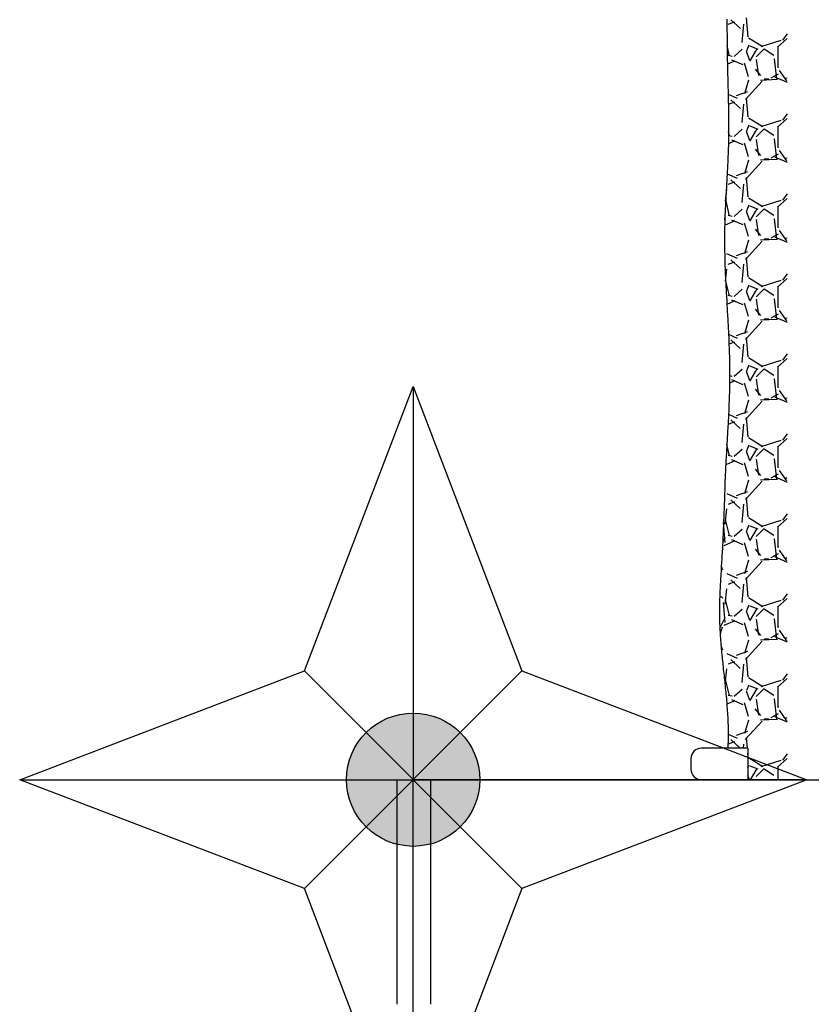
# Model space of a CAD drawing. Units: millimetres. Extents: x -10752 to 9197, y -5373 to 7914.
# Drawn here: x -4773 to -4019, y 1087 to 2025 of the extents above; entities that cross this region are included whole.
import ezdxf

# ---------------------------------------------------------------- set-up
doc = ezdxf.new("R2010")
doc.units = ezdxf.units.MM
doc.layers.add('DEFAULT', color=7, linetype='Continuous')

msp = doc.modelspace()

# ---------------------------------------------------------------- hatches: boundary and pattern name
at = {"layer": 'DEFAULT', "linetype": 'Continuous'}
h = msp.add_hatch(color=256, dxfattribs=at)
edge = h.paths.add_edge_path()
edge.add_arc((-4398.59, 1300.62), 63.5, 0, 360)
h = msp.add_hatch(color=256, dxfattribs=at)
edge = h.paths.add_edge_path()
edge.add_arc((-4398.59, 1300.62), 63.5, -90, 270)

# ---------------------------------------------------------------- linework, layer by layer
for p, q in [((-4079.57, 2008.32), (-4081.09, 2026.61)), ((-4099.72, 2025.24), (-4099.72, 2023.24)), ((-4099.72, 2023.24), (-4099.72, 2021.34)), ((-4099.72, 2021.34), (-4099.72, 2019.34)), ((-4099.72, 2019.34), (-4099.72, 2017.34)), ((-4099.72, 2017.34), (-4099.72, 2015.34)), ((-4092.67, 2022.42), (-4098.77, 2020.13)), ((-4086.98, 2016.16), (-4096.12, 2024.54)), ((-4085.13, 2002.88), (-4083.61, 2020.41)), ((-4099.72, 2015.34), (-4099.72, 2013.34)), ((-4099.72, 2013.34), (-4099.62, 2011.44)), ((-4099.62, 2011.44), (-4099.62, 2009.44)), ((-4099.62, 2009.44), (-4099.62, 2007.44)), ((-4042.34, 2011.13), (-4046.91, 2005.22)), ((-4099.62, 2007.44), (-4099.62, 2005.44)), ((-4099.62, 2005.44), (-4099.62, 2003.44)), ((-4099.62, 2003.44), (-4099.62, 2001.44)), ((-4099.62, 2001.44), (-4099.62, 1999.54)), ((-4099.62, 1999.54), (-4099.52, 1997.54)), ((-4097.19, 1990.32), (-4099.59, 1999.91)), ((-4080.81, 1995.4), (-4078.52, 2000.74)), ((-4065.62, 1998.83), (-4079.33, 2007.21)), ((-4077.92, 1999.73), (-4070.3, 1996.68)), ((-4048.4, 2004.85), (-4067.45, 1998.75)), ((-4042.34, 2006.71), (-4051.46, 1998.49)), ((-4051.4, 1998.52), (-4051.4, 1978.71)), ((-4099.52, 1997.54), (-4099.52, 1995.54)), ((-4099.52, 1995.54), (-4099.52, 1993.54)), ((-4099.52, 1993.54), (-4099.52, 1991.54)), ((-4099.52, 1991.54), (-4099.42, 1989.64)), ((-4099.42, 1989.64), (-4099.42, 1987.64)), ((-4094.78, 1989.66), (-4098.59, 1990.43)), ((-4092.97, 1989.72), (-4085.35, 1996.57)), ((-4078.09, 1985.55), (-4081.13, 1994.7)), ((-4071.22, 1997.01), (-4078.08, 1985.58)), ((-4071.96, 1989.39), (-4064.34, 1997.01)), ((-4064.2, 1996.9), (-4055.06, 1990.81)), ((-4099.42, 1987.64), (-4099.42, 1985.64)), ((-4099.42, 1985.64), (-4099.32, 1983.64)), ((-4099.32, 1983.64), (-4099.32, 1981.64)), ((-4099.32, 1981.64), (-4099.22, 1979.74)), ((-4092.2, 1985.33), (-4099.31, 1982.28)), ((-4099.22, 1979.74), (-4099.22, 1977.74)), ((-4095.34, 1986.53), (-4084.68, 1981.96)), ((-4083.38, 1983.66), (-4079.57, 1970.7)), ((-4069.31, 1971.65), (-4071.6, 1986.89)), ((-4054.74, 1987.38), (-4052.45, 1968.33)), ((-4099.22, 1977.74), (-4099.12, 1975.74)), ((-4099.12, 1975.74), (-4099.12, 1973.74)), ((-4099.12, 1973.74), (-4099.12, 1971.74)), ((-4099.12, 1971.74), (-4099.02, 1969.74)), ((-4067.34, 1971.46), (-4072.67, 1977.55)), ((-4051.07, 1972.82), (-4057.93, 1969.01)), ((-4054.42, 1970.3), (-4042.34, 1965.21)), ((-4049.97, 1976.38), (-4043.11, 1966.47)), ((-4099.02, 1969.74), (-4099.02, 1967.84)), ((-4099.02, 1967.84), (-4098.92, 1965.84)), ((-4098.92, 1965.84), (-4098.92, 1963.84)), ((-4098.92, 1963.84), (-4098.82, 1961.84)), ((-4098.82, 1961.84), (-4098.82, 1959.84)), ((-4079.1, 1967.01), (-4082.91, 1954.06)), ((-4082.12, 1948.65), (-4066.11, 1966.17)), ((-4067.66, 1967.23), (-4051.65, 1967.99)), ((-4059.78, 1968.04), (-4064.35, 1968.04)), ((-4044.69, 1968.71), (-4042.34, 1969.38)), ((-4098.82, 1959.84), (-4098.72, 1957.94)), ((-4098.72, 1957.94), (-4098.72, 1955.94)), ((-4098.72, 1955.94), (-4098.62, 1953.94)), ((-4098.64, 1953.77), (-4090.16, 1949.86)), ((-4098.62, 1953.94), (-4098.62, 1951.94)), ((-4098.62, 1951.94), (-4098.52, 1949.94)), ((-4080.29, 1956), (-4090.96, 1952.19)), ((-4098.52, 1949.94), (-4098.52, 1948.04)), ((-4098.52, 1948.04), (-4098.52, 1946.04)), ((-4098.52, 1946.04), (-4098.42, 1944.04)), ((-4092.67, 1946.22), (-4098.44, 1944.05)), ((-4098.42, 1944.04), (-4098.42, 1942.04)), ((-4098.42, 1942.04), (-4098.42, 1940.04)), ((-4086.99, 1939.96), (-4096.13, 1948.35)), ((-4085.13, 1926.68), (-4083.61, 1944.2)), ((-4079.57, 1932.12), (-4081.09, 1950.41)), ((-4098.42, 1940.04), (-4098.32, 1938.04)), ((-4098.32, 1938.04), (-4098.32, 1936.14)), ((-4098.32, 1936.14), (-4098.32, 1934.14)), ((-4098.32, 1934.14), (-4098.32, 1932.14)), ((-4042.34, 1934.93), (-4046.91, 1929.01)), ((-4098.32, 1932.14), (-4098.22, 1930.14)), ((-4098.22, 1930.14), (-4098.22, 1928.14)), ((-4098.22, 1928.14), (-4098.22, 1926.24)), ((-4098.22, 1926.24), (-4098.22, 1924.24)), ((-4098.22, 1924.24), (-4098.22, 1922.24)), ((-4080.81, 1919.2), (-4078.52, 1924.53)), ((-4065.61, 1922.63), (-4079.33, 1931.01)), ((-4077.92, 1923.53), (-4070.3, 1920.48)), ((-4048.41, 1928.65), (-4067.46, 1922.55)), ((-4042.34, 1930.51), (-4051.46, 1922.29)), ((-4098.22, 1916.34), (-4098.32, 1914.34)), ((-4098.32, 1914.34), (-4098.32, 1912.34)), ((-4094.79, 1913.47), (-4098.27, 1914.16)), ((-4097.19, 1914.12), (-4098.24, 1918.33)), ((-4098.22, 1922.24), (-4098.22, 1920.24)), ((-4098.22, 1920.24), (-4098.22, 1918.24)), ((-4098.22, 1918.24), (-4098.22, 1916.34)), ((-4092.96, 1913.52), (-4085.34, 1920.38)), ((-4078.09, 1909.35), (-4081.13, 1918.5)), ((-4071.22, 1920.81), (-4078.08, 1909.38)), ((-4071.96, 1913.19), (-4064.34, 1920.81)), ((-4064.2, 1920.7), (-4055.06, 1914.61)), ((-4051.4, 1922.32), (-4051.4, 1902.51)), ((-4098.42, 1904.44), (-4098.52, 1902.44)), ((-4098.32, 1908.34), (-4098.42, 1906.44)), ((-4098.42, 1906.44), (-4098.42, 1904.44)), ((-4092.19, 1909.13), (-4098.4, 1906.47)), ((-4098.32, 1912.34), (-4098.32, 1910.34)), ((-4098.32, 1910.34), (-4098.32, 1908.34)), ((-4095.35, 1910.33), (-4084.68, 1905.76)), ((-4083.38, 1907.46), (-4079.57, 1894.51)), ((-4069.31, 1895.45), (-4071.6, 1910.69)), ((-4054.74, 1911.18), (-4052.45, 1892.13)), ((-4098.72, 1896.54), (-4098.82, 1894.54)), ((-4098.62, 1898.44), (-4098.72, 1896.54)), ((-4098.52, 1900.44), (-4098.62, 1898.44)), ((-4098.52, 1902.44), (-4098.52, 1900.44)), ((-4067.34, 1895.27), (-4072.68, 1901.36)), ((-4051.06, 1896.62), (-4057.92, 1892.81)), ((-4049.97, 1900.17), (-4043.11, 1890.27)), ((-4099.12, 1886.64), (-4099.22, 1884.64)), ((-4099.02, 1888.54), (-4099.12, 1886.64)), ((-4098.92, 1890.54), (-4099.02, 1888.54)), ((-4098.82, 1892.54), (-4098.92, 1890.54)), ((-4098.82, 1894.54), (-4098.82, 1892.54)), ((-4079.09, 1890.82), (-4082.9, 1877.86)), ((-4082.13, 1872.43), (-4066.13, 1889.96)), ((-4067.67, 1891.03), (-4051.67, 1891.79)), ((-4059.78, 1891.84), (-4064.35, 1891.84)), ((-4054.44, 1894.1), (-4042.34, 1889.01)), ((-4044.69, 1892.51), (-4042.34, 1893.18)), ((-4099.62, 1876.74), (-4099.72, 1874.74)), ((-4099.52, 1878.74), (-4099.62, 1876.74)), ((-4099.56, 1878), (-4090.15, 1873.65)), ((-4099.42, 1880.64), (-4099.52, 1878.74)), ((-4099.32, 1882.64), (-4099.42, 1880.64)), ((-4099.22, 1884.64), (-4099.32, 1882.64)), ((-4080.28, 1879.81), (-4090.95, 1876)), ((-4100.22, 1866.84), (-4100.32, 1864.84)), ((-4100.12, 1868.84), (-4100.22, 1866.84)), ((-4099.92, 1870.74), (-4100.12, 1868.84)), ((-4099.82, 1872.74), (-4099.92, 1870.74)), ((-4099.72, 1874.74), (-4099.82, 1872.74)), ((-4092.66, 1870.02), (-4098.76, 1867.73)), ((-4087, 1863.77), (-4096.14, 1872.15)), ((-4085.13, 1850.47), (-4083.61, 1868)), ((-4079.57, 1855.92), (-4081.09, 1874.21)), ((-4101.01, 1851.67), (-4099.79, 1863.32)), ((-4100.62, 1858.94), (-4100.72, 1856.94)), ((-4100.52, 1860.84), (-4100.62, 1858.94)), ((-4100.42, 1862.84), (-4100.52, 1860.84)), ((-4100.32, 1864.84), (-4100.42, 1862.84)), ((-4042.34, 1858.73), (-4046.91, 1852.81)), ((-4101.12, 1849.04), (-4101.22, 1847.04)), ((-4101.02, 1851.04), (-4101.12, 1849.04)), ((-4100.92, 1852.94), (-4101.02, 1851.04)), ((-4097.19, 1837.92), (-4100.95, 1852.96)), ((-4100.82, 1854.94), (-4100.92, 1852.94)), ((-4100.72, 1856.94), (-4100.82, 1854.94)), ((-4080.81, 1842.99), (-4078.52, 1848.33)), ((-4065.61, 1846.43), (-4079.33, 1854.81)), ((-4048.42, 1852.44), (-4067.47, 1846.35)), ((-4042.34, 1854.31), (-4051.46, 1846.09)), ((-4101.62, 1839.14), (-4101.72, 1837.14)), ((-4101.52, 1841.14), (-4101.62, 1839.14)), ((-4101.42, 1843.04), (-4101.52, 1841.14)), ((-4101.32, 1845.04), (-4101.42, 1843.04)), ((-4101.22, 1847.04), (-4101.32, 1845.04)), ((-4092.96, 1837.32), (-4085.34, 1844.18)), ((-4078.09, 1833.15), (-4081.13, 1842.3)), ((-4071.22, 1844.61), (-4078.08, 1833.18)), ((-4077.92, 1847.33), (-4070.3, 1844.28)), ((-4071.96, 1836.99), (-4064.34, 1844.61)), ((-4064.2, 1844.5), (-4055.06, 1838.41)), ((-4051.4, 1846.12), (-4051.4, 1826.31)), ((-4092.18, 1832.93), (-4101.94, 1828.75)), ((-4101.82, 1833.14), (-4101.92, 1831.24)), ((-4101.92, 1831.24), (-4101.92, 1829.24)), ((-4101.72, 1835.14), (-4101.82, 1833.14)), ((-4101.45, 1831.49), (-4101.75, 1835.15)), ((-4101.45, 1831.49), (-4101.75, 1835.15)), ((-4101.74, 1835.31), (-4101.29, 1836.16)), ((-4101.72, 1837.14), (-4101.72, 1835.14)), ((-4094.79, 1837.27), (-4098.6, 1838.03)), ((-4095.36, 1834.13), (-4084.69, 1829.56)), ((-4083.38, 1831.26), (-4079.57, 1818.31)), ((-4069.31, 1819.25), (-4071.6, 1834.49)), ((-4054.74, 1834.97), (-4052.45, 1815.92)), ((-4102.02, 1823.24), (-4102.12, 1821.34)), ((-4102.12, 1821.34), (-4102.12, 1819.34)), ((-4101.92, 1829.24), (-4102.02, 1827.24)), ((-4102.02, 1827.24), (-4102.02, 1825.24)), ((-4102.02, 1825.24), (-4102.02, 1823.24)), ((-4067.35, 1819.07), (-4072.68, 1825.17)), ((-4051.05, 1820.43), (-4057.9, 1816.62)), ((-4049.96, 1823.97), (-4043.1, 1814.06)), ((-4102.12, 1819.34), (-4102.12, 1817.34)), ((-4102.12, 1817.34), (-4102.12, 1815.34)), ((-4102.12, 1815.34), (-4102.12, 1813.44)), ((-4102.12, 1813.44), (-4102.12, 1811.44)), ((-4102.12, 1811.44), (-4102.12, 1809.44)), ((-4079.09, 1814.62), (-4082.9, 1801.67)), ((-4082.15, 1796.21), (-4066.15, 1813.74)), ((-4067.68, 1814.82), (-4051.68, 1815.59)), ((-4059.78, 1815.64), (-4064.35, 1815.64)), ((-4054.46, 1817.91), (-4042.34, 1812.81)), ((-4044.69, 1816.31), (-4042.34, 1816.98)), ((-4102.12, 1809.44), (-4102.02, 1807.44)), ((-4102.02, 1807.44), (-4102.02, 1805.44)), ((-4102.02, 1805.44), (-4102.02, 1803.54)), ((-4102.02, 1803.54), (-4101.92, 1801.54)), ((-4101.92, 1801.54), (-4101.92, 1799.54)), ((-4100.04, 1802.02), (-4090.14, 1797.45)), ((-4080.27, 1803.61), (-4090.93, 1799.8)), ((-4101.92, 1799.54), (-4101.82, 1797.54)), ((-4101.82, 1797.54), (-4101.82, 1795.54)), ((-4101.82, 1795.54), (-4101.72, 1793.64)), ((-4101.72, 1793.64), (-4101.72, 1791.64)), ((-4092.66, 1793.82), (-4098.76, 1791.54)), ((-4087, 1787.58), (-4096.15, 1795.96)), ((-4085.13, 1774.27), (-4083.61, 1791.79)), ((-4079.57, 1779.72), (-4081.09, 1798.01)), ((-4101.72, 1791.64), (-4101.62, 1789.64)), ((-4101.62, 1789.64), (-4101.52, 1787.64)), ((-4101.52, 1787.64), (-4101.42, 1785.64)), ((-4101.42, 1785.64), (-4101.42, 1783.74)), ((-4101.42, 1783.74), (-4101.32, 1781.74)), ((-4101.01, 1775.54), (-4099.79, 1787.12)), ((-4042.34, 1782.53), (-4046.91, 1776.6)), ((-4101.32, 1781.74), (-4101.22, 1779.74)), ((-4101.22, 1779.74), (-4101.12, 1777.74)), ((-4101.12, 1777.74), (-4101.02, 1775.74)), ((-4101.02, 1775.74), (-4100.92, 1773.84)), ((-4097.19, 1761.72), (-4101, 1776.96)), ((-4100.92, 1773.84), (-4100.82, 1771.84)), ((-4065.61, 1770.22), (-4079.33, 1778.61)), ((-4048.43, 1776.24), (-4067.48, 1770.15)), ((-4042.34, 1778.11), (-4051.46, 1769.89)), ((-4100.82, 1771.84), (-4100.72, 1769.84)), ((-4100.72, 1769.84), (-4100.62, 1767.84)), ((-4100.62, 1767.84), (-4100.52, 1765.84)), ((-4100.52, 1765.84), (-4100.42, 1763.94)), ((-4100.42, 1763.94), (-4100.32, 1761.94)), ((-4092.95, 1761.13), (-4085.33, 1767.99)), ((-4078.09, 1756.95), (-4081.13, 1766.1)), ((-4080.81, 1766.79), (-4078.53, 1772.12)), ((-4071.22, 1768.41), (-4078.08, 1756.98)), ((-4077.91, 1771.13), (-4070.29, 1768.08)), ((-4071.96, 1760.79), (-4064.34, 1768.41)), ((-4064.2, 1768.3), (-4055.06, 1762.21)), ((-4051.4, 1769.92), (-4051.4, 1750.11)), ((-4100.32, 1761.94), (-4100.22, 1759.94)), ((-4100.22, 1759.94), (-4100.02, 1757.94)), ((-4100.02, 1757.94), (-4099.92, 1755.94)), ((-4099.92, 1755.94), (-4099.82, 1754.04)), ((-4092.18, 1756.74), (-4099.81, 1753.46)), ((-4094.8, 1761.07), (-4098.61, 1761.83)), ((-4095.36, 1757.94), (-4084.7, 1753.37)), ((-4083.38, 1755.07), (-4079.57, 1742.11)), ((-4069.31, 1743.05), (-4071.6, 1758.29)), ((-4054.74, 1758.77), (-4052.45, 1739.72)), ((-4099.82, 1754.04), (-4099.72, 1752.04)), ((-4099.72, 1752.04), (-4099.62, 1750.04)), ((-4099.62, 1750.04), (-4099.52, 1748.04)), ((-4099.52, 1748.04), (-4099.42, 1746.04)), ((-4099.42, 1746.04), (-4099.32, 1744.14)), ((-4067.36, 1742.88), (-4072.69, 1748.98)), ((-4049.96, 1747.76), (-4043.1, 1737.86)), ((-4099.32, 1744.14), (-4099.12, 1742.14)), ((-4099.12, 1742.14), (-4099.02, 1740.14)), ((-4099.02, 1740.14), (-4098.92, 1738.14)), ((-4098.92, 1738.14), (-4098.82, 1736.14)), ((-4098.82, 1736.14), (-4098.72, 1734.24)), ((-4079.09, 1738.43), (-4082.9, 1725.47)), ((-4082.17, 1719.99), (-4066.16, 1737.52)), ((-4067.69, 1738.62), (-4051.69, 1739.39)), ((-4059.78, 1739.44), (-4064.35, 1739.44)), ((-4051.03, 1744.24), (-4057.89, 1740.43)), ((-4054.48, 1741.72), (-4042.34, 1736.61)), ((-4044.69, 1740.11), (-4042.34, 1740.78)), ((-4098.72, 1734.24), (-4098.62, 1732.24)), ((-4098.62, 1732.24), (-4098.52, 1730.24)), ((-4098.52, 1730.24), (-4098.42, 1728.24)), ((-4098.42, 1728.24), (-4098.32, 1726.24)), ((-4098.32, 1726.24), (-4098.22, 1724.34)), ((-4080.25, 1727.42), (-4090.92, 1723.61)), ((-4098.25, 1724.99), (-4090.13, 1721.24)), ((-4098.22, 1724.34), (-4098.12, 1722.34)), ((-4098.12, 1722.34), (-4098.02, 1720.34)), ((-4098.02, 1720.34), (-4097.92, 1718.34)), ((-4097.92, 1718.34), (-4097.82, 1716.34)), ((-4092.66, 1717.62), (-4097.83, 1715.68)), ((-4087.01, 1711.38), (-4096.15, 1719.77)), ((-4079.57, 1703.52), (-4081.09, 1721.81)), ((-4097.82, 1716.34), (-4097.82, 1714.44)), ((-4097.82, 1714.44), (-4097.72, 1712.44)), ((-4097.72, 1712.44), (-4097.62, 1710.44)), ((-4097.62, 1710.44), (-4097.52, 1708.44)), ((-4097.52, 1708.44), (-4097.52, 1706.44)), ((-4085.13, 1698.06), (-4083.61, 1715.59)), ((-4097.52, 1706.44), (-4097.42, 1704.54)), ((-4097.42, 1704.54), (-4097.42, 1702.54)), ((-4097.42, 1702.54), (-4097.32, 1700.54)), ((-4097.32, 1700.54), (-4097.32, 1698.54)), ((-4097.32, 1698.54), (-4097.22, 1696.54)), ((-4065.61, 1694.02), (-4079.33, 1702.4)), ((-4048.43, 1700.04), (-4067.48, 1693.94)), ((-4042.34, 1701.91), (-4051.46, 1693.69)), ((-4042.34, 1706.33), (-4046.92, 1700.4)), ((-4097.22, 1696.54), (-4097.22, 1694.64)), ((-4097.22, 1694.64), (-4097.22, 1692.64)), ((-4097.22, 1692.64), (-4097.22, 1690.64)), ((-4097.22, 1690.64), (-4097.22, 1688.64)), ((-4097.22, 1688.64), (-4097.22, 1686.74)), ((-4092.95, 1684.93), (-4085.33, 1691.79)), ((-4078.09, 1680.75), (-4081.13, 1689.9)), ((-4080.82, 1690.58), (-4078.53, 1695.92)), ((-4071.22, 1692.21), (-4078.08, 1680.78)), ((-4077.91, 1694.93), (-4070.29, 1691.88)), ((-4071.96, 1684.59), (-4064.34, 1692.21)), ((-4064.2, 1692.1), (-4055.06, 1686.01)), ((-4051.4, 1693.72), (-4051.4, 1673.91)), ((-4092.17, 1680.54), (-4097.23, 1678.37)), ((-4097.22, 1686.74), (-4097.22, 1684.74)), ((-4097.22, 1684.74), (-4097.22, 1682.74)), ((-4097.22, 1682.74), (-4097.22, 1680.74)), ((-4097.22, 1680.74), (-4097.22, 1678.74)), ((-4094.8, 1684.87), (-4097.17, 1685.34)), ((-4095.37, 1681.74), (-4084.7, 1677.17)), ((-4069.31, 1666.84), (-4071.6, 1682.08)), ((-4054.74, 1682.57), (-4052.45, 1663.52)), ((-4502.15, 1404.18), (-4398.59, 1675.38)), ((-4398.59, 1675.38), (-4295.02, 1404.18)), ((-4398.59, 1675.38), (-4398.59, 1300.62)), ((-4097.32, 1672.84), (-4097.42, 1670.84)), ((-4097.42, 1670.84), (-4097.42, 1668.84)), ((-4097.22, 1676.84), (-4097.32, 1674.84)), ((-4097.32, 1674.84), (-4097.32, 1672.84)), ((-4097.22, 1678.74), (-4097.22, 1676.84)), ((-4083.38, 1678.87), (-4079.57, 1665.92)), ((-4067.37, 1666.69), (-4072.7, 1672.79)), ((-4049.96, 1671.56), (-4043.1, 1661.65)), ((-4097.72, 1660.94), (-4097.82, 1658.94)), ((-4097.62, 1662.94), (-4097.72, 1660.94)), ((-4097.52, 1664.94), (-4097.62, 1662.94)), ((-4097.42, 1668.84), (-4097.52, 1666.94)), ((-4097.52, 1666.94), (-4097.52, 1664.94)), ((-4079.09, 1662.23), (-4082.9, 1649.28)), ((-4082.18, 1643.78), (-4066.18, 1661.3)), ((-4067.7, 1662.42), (-4051.7, 1663.19)), ((-4059.78, 1663.24), (-4064.35, 1663.24)), ((-4051.02, 1668.04), (-4057.88, 1664.23)), ((-4054.49, 1665.53), (-4042.34, 1660.41)), ((-4044.69, 1663.91), (-4042.34, 1664.58)), ((-4098.12, 1651.04), (-4098.22, 1649.04)), ((-4098.02, 1653.04), (-4098.12, 1651.04)), ((-4097.92, 1655.04), (-4098.02, 1653.04)), ((-4097.82, 1657.04), (-4097.92, 1655.04)), ((-4097.82, 1658.94), (-4097.82, 1657.04)), ((-4080.24, 1651.22), (-4090.91, 1647.41)), ((-4098.52, 1643.14), (-4098.62, 1641.14)), ((-4098.42, 1645.14), (-4098.52, 1643.14)), ((-4098.32, 1647.14), (-4098.42, 1645.14)), ((-4098.22, 1649.04), (-4098.32, 1647.14)), ((-4098.24, 1648.79), (-4090.12, 1645.04)), ((-4087.02, 1635.19), (-4096.16, 1643.57)), ((-4079.57, 1627.32), (-4081.09, 1645.61)), ((-4099.12, 1633.24), (-4099.22, 1631.24)), ((-4098.92, 1635.24), (-4099.12, 1633.24)), ((-4098.82, 1637.24), (-4098.92, 1635.24)), ((-4098.72, 1639.24), (-4098.82, 1637.24)), ((-4092.65, 1641.42), (-4098.75, 1639.14)), ((-4098.62, 1641.14), (-4098.72, 1639.24)), ((-4085.13, 1621.86), (-4083.61, 1639.38)), ((-4099.62, 1623.34), (-4099.82, 1621.34)), ((-4099.52, 1625.34), (-4099.62, 1623.34)), ((-4099.42, 1627.34), (-4099.52, 1625.34)), ((-4099.32, 1629.34), (-4099.42, 1627.34)), ((-4099.22, 1631.24), (-4099.32, 1629.34)), ((-4065.61, 1617.82), (-4079.33, 1626.2)), ((-4048.44, 1623.84), (-4067.49, 1617.74)), ((-4042.34, 1625.71), (-4051.46, 1617.49)), ((-4042.34, 1630.12), (-4046.92, 1624.19)), ((-4100.12, 1615.44), (-4100.22, 1613.44)), ((-4100.02, 1617.44), (-4100.12, 1615.44)), ((-4099.92, 1619.44), (-4100.02, 1617.44)), ((-4099.82, 1621.34), (-4099.92, 1619.44)), ((-4097.19, 1609.32), (-4099.86, 1620)), ((-4092.95, 1608.73), (-4085.33, 1615.59)), ((-4078.09, 1604.55), (-4081.13, 1613.7)), ((-4080.82, 1614.38), (-4078.53, 1619.71)), ((-4071.22, 1616.01), (-4078.08, 1604.58)), ((-4077.91, 1618.73), (-4070.29, 1615.68)), ((-4071.96, 1608.39), (-4064.34, 1616.01)), ((-4064.2, 1615.9), (-4055.06, 1609.81)), ((-4051.4, 1617.52), (-4051.4, 1597.71)), ((-4092.16, 1604.34), (-4100.93, 1600.59)), ((-4100.72, 1605.54), (-4100.82, 1603.54)), ((-4100.52, 1607.54), (-4100.72, 1605.54)), ((-4100.42, 1609.54), (-4100.52, 1607.54)), ((-4100.32, 1611.54), (-4100.42, 1609.54)), ((-4100.22, 1613.44), (-4100.32, 1611.54)), ((-4094.81, 1608.67), (-4098.62, 1609.43)), ((-4095.38, 1605.54), (-4084.71, 1600.97)), ((-4069.31, 1590.64), (-4071.6, 1605.88)), ((-4054.74, 1606.37), (-4052.45, 1587.32)), ((-4101.12, 1595.64), (-4101.22, 1593.64)), ((-4101.02, 1597.64), (-4101.12, 1595.64)), ((-4100.92, 1601.64), (-4101.02, 1599.64)), ((-4101.02, 1599.64), (-4101.02, 1597.64)), ((-4100.82, 1603.54), (-4100.92, 1601.64)), ((-4083.38, 1602.67), (-4079.57, 1589.72)), ((-4067.37, 1590.5), (-4072.71, 1596.6)), ((-4049.95, 1595.35), (-4043.1, 1585.45)), ((-4101.52, 1587.74), (-4101.62, 1585.74)), ((-4101.62, 1585.74), (-4101.62, 1583.74)), ((-4101.42, 1589.74), (-4101.52, 1587.74)), ((-4101.32, 1591.74), (-4101.42, 1589.74)), ((-4101.22, 1593.64), (-4101.32, 1591.74)), ((-4079.09, 1586.03), (-4082.9, 1573.08)), ((-4067.71, 1586.22), (-4051.71, 1586.99)), ((-4059.78, 1587.04), (-4064.35, 1587.04)), ((-4051.01, 1591.85), (-4057.87, 1588.04)), ((-4054.51, 1589.33), (-4042.34, 1584.21)), ((-4044.69, 1587.71), (-4042.34, 1588.38)), ((-4101.82, 1577.84), (-4101.92, 1575.84)), ((-4101.72, 1581.84), (-4101.82, 1579.84)), ((-4101.82, 1579.84), (-4101.82, 1577.84)), ((-4101.62, 1583.74), (-4101.72, 1581.84)), ((-4082.2, 1567.56), (-4066.2, 1585.08)), ((-4102.12, 1569.94), (-4102.22, 1567.94)), ((-4102.22, 1567.94), (-4102.22, 1565.94)), ((-4102.02, 1573.94), (-4102.12, 1571.94)), ((-4102.12, 1571.94), (-4102.12, 1569.94)), ((-4101.92, 1575.84), (-4102.02, 1573.94)), ((-4100.01, 1573.41), (-4090.11, 1568.83)), ((-4087.03, 1559), (-4096.17, 1567.38)), ((-4080.22, 1575.03), (-4090.89, 1571.22)), ((-4079.57, 1551.12), (-4081.09, 1569.41)), ((-4102.52, 1558.04), (-4102.62, 1556.04)), ((-4102.42, 1560.04), (-4102.52, 1558.04)), ((-4102.32, 1564.04), (-4102.42, 1562.04)), ((-4102.42, 1562.04), (-4102.42, 1560.04)), ((-4102.22, 1565.94), (-4102.32, 1564.04)), ((-4101.31, 1544.05), (-4099.79, 1558.53)), ((-4092.65, 1565.23), (-4098.74, 1562.94)), ((-4085.13, 1545.65), (-4083.61, 1563.18)), ((-4102.82, 1550.14), (-4102.92, 1548.14)), ((-4102.92, 1548.14), (-4102.92, 1546.14)), ((-4102.72, 1552.14), (-4102.82, 1550.14)), ((-4102.62, 1554.14), (-4102.72, 1552.14)), ((-4102.62, 1556.04), (-4102.62, 1554.14)), ((-4097.19, 1533.12), (-4101, 1548.36)), ((-4065.61, 1541.62), (-4079.33, 1550)), ((-4042.34, 1549.51), (-4051.46, 1541.29)), ((-4042.34, 1553.92), (-4046.92, 1547.99)), ((-4103.12, 1542.24), (-4103.22, 1540.24)), ((-4103.22, 1540.24), (-4103.22, 1538.24)), ((-4103.02, 1544.24), (-4103.12, 1542.24)), ((-4102.92, 1546.14), (-4103.02, 1544.24)), ((-4101.45, 1526.68), (-4102.97, 1545.65)), ((-4101.45, 1526.68), (-4102.97, 1545.65)), ((-4092.94, 1532.54), (-4085.32, 1539.4)), ((-4080.82, 1538.17), (-4078.53, 1543.51)), ((-4071.22, 1539.81), (-4078.08, 1528.38)), ((-4077.9, 1542.53), (-4070.28, 1539.48)), ((-4071.96, 1532.19), (-4064.34, 1539.81)), ((-4048.45, 1547.63), (-4067.5, 1541.54)), ((-4064.2, 1539.7), (-4055.06, 1533.61)), ((-4051.4, 1541.32), (-4051.4, 1521.51)), ((-4103.81, 1526.57), (-4101.32, 1531.32)), ((-4103.62, 1530.34), (-4103.72, 1528.34)), ((-4103.52, 1532.34), (-4103.62, 1530.34)), ((-4103.42, 1534.34), (-4103.52, 1532.34)), ((-4103.32, 1536.24), (-4103.42, 1534.34)), ((-4103.22, 1538.24), (-4103.32, 1536.24)), ((-4094.82, 1532.47), (-4098.63, 1533.23)), ((-4095.38, 1529.35), (-4084.72, 1524.77)), ((-4078.09, 1528.35), (-4081.13, 1537.5)), ((-4069.31, 1514.44), (-4071.6, 1529.68)), ((-4054.74, 1530.16), (-4052.45, 1511.11)), ((-4104.12, 1520.44), (-4104.22, 1518.44)), ((-4104.02, 1522.44), (-4104.12, 1520.44)), ((-4103.92, 1524.44), (-4104.02, 1522.44)), ((-4103.82, 1526.34), (-4103.92, 1524.44)), ((-4103.72, 1528.34), (-4103.82, 1526.34)), ((-4092.16, 1528.14), (-4102.82, 1523.57)), ((-4083.38, 1526.48), (-4079.57, 1513.52)), ((-4067.38, 1514.31), (-4072.71, 1520.4)), ((-4104.72, 1510.54), (-4104.82, 1508.54)), ((-4104.62, 1512.54), (-4104.72, 1510.54)), ((-4104.52, 1514.54), (-4104.62, 1512.54)), ((-4104.32, 1516.44), (-4104.52, 1514.54)), ((-4104.22, 1518.44), (-4104.32, 1516.44)), ((-4067.73, 1510.02), (-4051.72, 1510.79)), ((-4059.78, 1510.84), (-4064.35, 1510.84)), ((-4050.99, 1515.66), (-4057.85, 1511.85)), ((-4054.53, 1513.14), (-4042.34, 1508.01)), ((-4049.95, 1519.15), (-4043.09, 1509.24)), ((-4044.69, 1511.51), (-4042.34, 1512.18)), ((-4105.22, 1502.64), (-4105.32, 1500.64)), ((-4105.12, 1504.64), (-4105.22, 1502.64)), ((-4105.14, 1503.84), (-4103.9, 1500.53)), ((-4105.02, 1506.54), (-4105.12, 1504.64)), ((-4104.82, 1508.54), (-4105.02, 1506.54)), ((-4079.09, 1509.84), (-4082.9, 1496.88)), ((-4082.21, 1491.34), (-4066.21, 1508.87)), ((-4105.82, 1492.74), (-4105.92, 1490.74)), ((-4105.72, 1494.74), (-4105.82, 1492.74)), ((-4105.62, 1496.64), (-4105.72, 1494.74)), ((-4105.42, 1498.64), (-4105.62, 1496.64)), ((-4105.32, 1500.64), (-4105.42, 1498.64)), ((-4100, 1497.2), (-4090.1, 1492.63)), ((-4080.21, 1498.83), (-4090.88, 1495.02)), ((-4079.57, 1474.92), (-4081.09, 1493.21)), ((-4106.32, 1482.84), (-4106.42, 1480.84)), ((-4106.22, 1484.84), (-4106.32, 1482.84)), ((-4106.12, 1486.74), (-4106.22, 1484.84)), ((-4106.02, 1488.74), (-4106.12, 1486.74)), ((-4105.92, 1490.74), (-4106.02, 1488.74)), ((-4101.31, 1467.86), (-4099.79, 1482.34)), ((-4092.64, 1489.03), (-4098.74, 1486.74)), ((-4087.03, 1482.8), (-4096.18, 1491.19)), ((-4085.14, 1469.45), (-4083.61, 1486.98)), ((-4106.62, 1474.94), (-4106.72, 1472.94)), ((-4106.72, 1472.94), (-4106.72, 1470.94)), ((-4106.52, 1476.84), (-4106.62, 1474.94)), ((-4103.77, 1473.72), (-4106.6, 1475.37)), ((-4106.42, 1480.84), (-4106.52, 1478.84)), ((-4106.52, 1478.84), (-4106.52, 1476.84)), ((-4065.61, 1465.42), (-4079.33, 1473.8)), ((-4042.34, 1473.31), (-4051.47, 1465.09)), ((-4042.34, 1477.72), (-4046.93, 1471.78)), ((-4106.72, 1470.94), (-4106.82, 1468.94)), ((-4106.82, 1468.94), (-4106.82, 1466.94)), ((-4106.82, 1466.94), (-4106.82, 1465.04)), ((-4106.82, 1465.04), (-4106.82, 1463.04)), ((-4101.45, 1450.48), (-4102.98, 1469.53)), ((-4101.45, 1450.48), (-4102.98, 1469.53)), ((-4097.19, 1456.92), (-4101, 1472.16)), ((-4080.82, 1461.97), (-4078.54, 1467.3)), ((-4071.22, 1463.61), (-4078.08, 1452.18)), ((-4077.9, 1466.32), (-4070.28, 1463.28)), ((-4071.96, 1455.99), (-4064.34, 1463.61)), ((-4048.46, 1471.43), (-4067.51, 1465.33)), ((-4064.2, 1463.5), (-4055.06, 1457.41)), ((-4051.4, 1465.12), (-4051.4, 1445.31)), ((-4106.82, 1463.04), (-4106.92, 1461.04)), ((-4106.92, 1461.04), (-4106.92, 1459.04)), ((-4106.92, 1459.04), (-4106.82, 1457.14)), ((-4106.82, 1457.14), (-4106.82, 1455.14)), ((-4106.82, 1455.14), (-4106.82, 1453.14)), ((-4106.54, 1445.14), (-4101.33, 1455.11)), ((-4094.82, 1456.27), (-4098.63, 1457.03)), ((-4092.94, 1456.34), (-4085.32, 1463.2)), ((-4078.09, 1452.15), (-4081.13, 1461.3)), ((-4106.82, 1453.14), (-4106.72, 1451.14)), ((-4106.72, 1451.14), (-4106.72, 1449.14)), ((-4106.72, 1449.14), (-4106.62, 1447.24)), ((-4106.62, 1447.24), (-4106.52, 1445.24)), ((-4106.52, 1445.24), (-4106.42, 1443.24)), ((-4104.24, 1445.99), (-4106.25, 1439.56)), ((-4092.15, 1451.95), (-4102.82, 1447.38)), ((-4095.39, 1453.15), (-4084.72, 1448.58)), ((-4083.38, 1450.28), (-4079.57, 1437.33)), ((-4069.31, 1438.24), (-4071.6, 1453.48)), ((-4054.74, 1453.96), (-4052.45, 1434.91)), ((-4106.42, 1443.24), (-4106.32, 1441.24)), ((-4106.32, 1441.24), (-4106.22, 1439.34)), ((-4106.22, 1439.34), (-4106.12, 1437.34)), ((-4106.12, 1437.34), (-4106.02, 1435.34)), ((-4106.02, 1435.34), (-4105.82, 1433.34)), ((-4067.39, 1438.12), (-4072.72, 1444.21)), ((-4050.98, 1439.46), (-4057.84, 1435.65)), ((-4054.55, 1436.95), (-4042.34, 1431.81)), ((-4049.95, 1442.94), (-4043.09, 1433.04)), ((-4044.69, 1435.31), (-4042.34, 1435.98)), ((-4105.82, 1433.34), (-4105.72, 1431.44)), ((-4105.72, 1431.44), (-4105.52, 1429.44)), ((-4105.52, 1429.44), (-4105.32, 1427.44)), ((-4105.45, 1428.45), (-4103.9, 1424.33)), ((-4105.32, 1427.44), (-4105.22, 1425.44)), ((-4079.09, 1433.64), (-4082.9, 1420.69)), ((-4082.23, 1415.12), (-4066.23, 1432.65)), ((-4067.74, 1433.82), (-4051.74, 1434.59)), ((-4059.78, 1434.64), (-4064.35, 1434.64)), ((-4105.22, 1425.44), (-4105.02, 1423.54)), ((-4105.02, 1423.54), (-4104.82, 1421.54)), ((-4104.82, 1421.54), (-4104.62, 1419.54)), ((-4104.62, 1419.54), (-4104.42, 1417.54)), ((-4104.42, 1417.54), (-4104.22, 1415.64)), ((-4099.99, 1421), (-4090.08, 1416.42)), ((-4080.2, 1422.64), (-4090.87, 1418.83)), ((-4079.57, 1398.72), (-4081.09, 1417.01)), ((-4104.22, 1415.64), (-4104.02, 1413.64)), ((-4104.02, 1413.64), (-4103.82, 1411.64)), ((-4103.82, 1411.64), (-4103.62, 1409.64)), ((-4103.62, 1409.64), (-4103.42, 1407.74)), ((-4103.42, 1407.74), (-4103.22, 1405.74)), ((-4092.64, 1412.83), (-4098.74, 1410.54)), ((-4087.04, 1406.61), (-4096.19, 1414.99)), ((-4085.14, 1393.25), (-4083.61, 1410.77)), ((-4773.35, 1300.62), (-4502.15, 1404.18)), ((-4295.02, 1404.18), (-4502.15, 1197.05)), ((-4502.15, 1404.18), (-4295.02, 1197.05)), ((-4295.02, 1404.18), (-4023.82, 1300.62)), ((-4103.22, 1405.74), (-4103.02, 1403.74)), ((-4103.02, 1403.74), (-4102.82, 1401.74)), ((-4102.82, 1401.74), (-4102.52, 1399.84)), ((-4102.52, 1399.84), (-4102.32, 1397.84)), ((-4102.32, 1397.84), (-4102.12, 1395.84)), ((-4101.31, 1391.66), (-4099.79, 1406.14)), ((-4042.34, 1401.52), (-4046.93, 1395.58)), ((-4102.12, 1395.84), (-4101.92, 1393.84)), ((-4101.92, 1393.84), (-4101.72, 1391.94)), ((-4101.72, 1391.94), (-4101.52, 1389.94)), ((-4101.52, 1389.94), (-4101.32, 1387.94)), ((-4097.19, 1380.72), (-4101, 1395.96)), ((-4080.82, 1385.76), (-4078.54, 1391.1)), ((-4065.61, 1389.22), (-4079.32, 1397.6)), ((-4077.9, 1390.12), (-4070.28, 1387.08)), ((-4048.47, 1395.23), (-4067.52, 1389.13)), ((-4042.34, 1397.11), (-4051.47, 1388.89)), ((-4051.4, 1388.92), (-4051.4, 1369.11)), ((-4101.32, 1387.94), (-4101.12, 1385.94)), ((-4101.12, 1385.94), (-4100.92, 1384.04)), ((-4100.92, 1384.04), (-4100.72, 1382.04)), ((-4100.72, 1382.04), (-4100.52, 1380.04)), ((-4100.52, 1380.04), (-4100.32, 1378.04)), ((-4094.83, 1380.07), (-4098.64, 1380.84)), ((-4092.93, 1380.15), (-4085.31, 1387)), ((-4078.09, 1375.95), (-4081.13, 1385.1)), ((-4071.22, 1387.41), (-4078.08, 1375.98)), ((-4071.96, 1379.79), (-4064.34, 1387.41)), ((-4064.2, 1387.3), (-4055.06, 1381.21)), ((-4100.32, 1378.04), (-4100.22, 1376.14)), ((-4100.22, 1376.14), (-4100.02, 1374.14)), ((-4100.02, 1374.14), (-4099.82, 1372.14)), ((-4092.14, 1375.75), (-4099.86, 1372.44)), ((-4099.82, 1372.14), (-4099.72, 1370.14)), ((-4099.72, 1370.14), (-4099.52, 1368.24)), ((-4095.4, 1376.95), (-4084.73, 1372.38)), ((-4083.38, 1374.08), (-4079.57, 1361.13)), ((-4069.31, 1362.04), (-4071.6, 1377.28)), ((-4054.74, 1377.76), (-4052.45, 1358.71)), ((-4099.52, 1368.24), (-4099.42, 1366.24)), ((-4099.42, 1366.24), (-4099.32, 1364.24)), ((-4099.32, 1364.24), (-4099.12, 1362.24)), ((-4099.12, 1362.24), (-4099.02, 1360.24)), ((-4099.02, 1360.24), (-4098.92, 1358.34)), ((-4067.4, 1361.93), (-4072.73, 1368.02)), ((-4050.97, 1363.27), (-4057.83, 1359.46)), ((-4054.57, 1360.76), (-4042.34, 1355.61)), ((-4049.94, 1366.74), (-4043.09, 1356.83)), ((-4098.92, 1358.34), (-4098.82, 1356.34)), ((-4098.82, 1356.34), (-4098.82, 1354.34)), ((-4098.82, 1354.34), (-4098.72, 1352.34)), ((-4098.72, 1352.34), (-4098.72, 1350.44)), ((-4079.09, 1357.44), (-4082.9, 1344.49)), ((-4082.25, 1338.9), (-4066.24, 1356.43)), ((-4067.75, 1357.62), (-4051.75, 1358.39)), ((-4059.78, 1358.44), (-4064.35, 1358.44)), ((-4044.69, 1359.11), (-4042.34, 1359.78)), ((-4098.72, 1350.44), (-4098.62, 1348.44)), ((-4098.62, 1348.44), (-4098.62, 1346.44)), ((-4098.62, 1346.44), (-4098.62, 1344.44)), ((-4098.62, 1344.44), (-4098.62, 1342.54)), ((-4098.62, 1342.54), (-4098.62, 1340.54)), ((-4098.6, 1344.15), (-4090.07, 1340.22)), ((-4080.18, 1346.44), (-4090.85, 1342.63)), ((-4098.82, 1332.64), (-4098.92, 1330.64)), ((-4098.72, 1336.54), (-4098.82, 1334.54)), ((-4098.82, 1334.54), (-4098.82, 1332.64)), ((-4092.64, 1336.63), (-4098.73, 1334.35)), ((-4098.62, 1338.54), (-4098.72, 1336.54)), ((-4098.62, 1340.54), (-4098.62, 1338.54)), ((-4087.27, 1330.62), (-4096.19, 1338.8)), ((-4083.96, 1330.62), (-4083.61, 1334.57)), ((-4080.24, 1330.62), (-4081.09, 1340.81)), ((-4079.85, 1330.62), (-4124.11, 1330.62)), ((-4079.85, 1330.62), (-4079.85, 1300.62)), ((-4079.57, 1322.52), (-4079.85, 1325.88)), ((-4042.34, 1325.32), (-4046.93, 1319.37)), ((-4134.11, 1320.62), (-4134.11, 1310.62)), ((-4079.85, 1311.85), (-4078.54, 1314.89)), ((-4065.61, 1313.02), (-4079.32, 1321.4)), ((-4077.89, 1313.92), (-4070.27, 1310.87)), ((-4048.48, 1319.02), (-4067.53, 1312.93)), ((-4042.34, 1320.91), (-4051.47, 1312.69)), ((-4078.37, 1300.62), (-4079.85, 1305.03)), ((-4071.22, 1311.21), (-4077.58, 1300.62)), ((-4071.96, 1303.59), (-4064.34, 1311.21)), ((-4064.2, 1311.1), (-4055.06, 1305.01)), ((-4051.4, 1312.72), (-4051.4, 1300.62)), ((-4502.15, 1197.05), (-4773.35, 1300.62)), ((-4773.35, 1300.62), (-4398.59, 1300.62)), ((-4413.74, 1086.62), (-4413.74, 1300.62)), ((-4398.59, 1300.62), (-3178.59, 1300.62)), ((-4398.59, 80.62), (-4398.59, 1300.62)), ((-4398.59, 925.85), (-4398.59, 1300.62)), ((-4023.82, 1300.62), (-4398.59, 1300.62)), ((-4381.74, 1086.62), (-4381.74, 1300.62)), ((-4023.82, 1300.62), (-4295.02, 1197.05)), ((-4124.81, 1300.62), (-4123.77, 1300.62)), ((-4123.77, 1300.62), (-4124.81, 1300.62)), ((-4124.11, 1300.62), (-3971.02, 1300.62)), ((-4122.22, 1300.62), (-4123.77, 1300.62)), ((-4123.77, 1300.62), (-4122.22, 1300.62)), ((-4120.67, 1300.62), (-4122.22, 1300.62)), ((-4122.22, 1300.62), (-4120.67, 1300.62)), ((-4119.12, 1300.62), (-4120.67, 1300.62)), ((-4120.67, 1300.62), (-4119.12, 1300.62)), ((-4119.64, 1300.62), (-4118.09, 1300.62)), ((-4118.09, 1300.62), (-4119.64, 1300.62)), ((-4119.12, 1300.62), (-4117.57, 1300.62)), ((-4117.57, 1300.62), (-4119.12, 1300.62)), ((-4116.54, 1300.62), (-4118.09, 1300.62)), ((-4118.09, 1300.62), (-4116.54, 1300.62)), ((-4115.51, 1300.62), (-4117.57, 1300.62)), ((-4117.57, 1300.62), (-4115.51, 1300.62)), ((-4114.47, 1300.62), (-4116.54, 1300.62)), ((-4116.54, 1300.62), (-4114.47, 1300.62)), ((-4113.44, 1300.62), (-4115.51, 1300.62)), ((-4115.51, 1300.62), (-4113.44, 1300.62)), ((-4114.47, 1300.62), (-4112.41, 1300.62)), ((-4112.41, 1300.62), (-4114.47, 1300.62)), ((-4111.37, 1300.62), (-4113.44, 1300.62)), ((-4113.44, 1300.62), (-4111.37, 1300.62)), ((-4112.41, 1300.62), (-4110.34, 1300.62)), ((-4110.34, 1300.62), (-4112.41, 1300.62)), ((-4111.37, 1300.62), (-4109.31, 1300.62)), ((-4109.31, 1300.62), (-4111.37, 1300.62)), ((-4108.27, 1300.62), (-4110.34, 1300.62)), ((-4110.34, 1300.62), (-4108.27, 1300.62)), ((-4107.24, 1300.62), (-4109.31, 1300.62)), ((-4109.31, 1300.62), (-4107.24, 1300.62)), ((-4105.69, 1300.62), (-4108.27, 1300.62)), ((-4105.69, 1300.62), (-4108.27, 1300.62)), ((-4105.69, 1300.62), (-4107.24, 1300.62)), ((-4107.24, 1300.62), (-4105.69, 1300.62)), ((-4104.66, 1300.62), (-4105.69, 1300.62)), ((-4104.66, 1300.62), (-4105.69, 1300.62)), ((-4105.69, 1300.62), (-4060.74, 1300.62)), ((-4105.69, 1300.62), (-4090.19, 1300.62)), ((-4090.19, 1300.62), (-4104.66, 1300.62)), ((-4104.66, 1300.62), (-4061.78, 1300.62)), ((-4071.53, 1300.62), (-4071.6, 1301.07)), ((-4054.74, 1301.56), (-4054.62, 1300.62)), ((-4398.59, 925.85), (-4502.15, 1197.05)), ((-4295.02, 1197.05), (-4398.59, 925.85))]:
    msp.add_line(p, q, dxfattribs=at)
msp.add_circle((-4398.59, 1300.62), 63.5, dxfattribs=at)
msp.add_circle((-4398.59, 1300.62), 63.5, dxfattribs=at)
for centre, start, end in [((-4124.11, 1320.62), 90, 180), ((-4124.11, 1310.62), 180, 270)]:
    msp.add_arc(centre, 10, start, end, dxfattribs=at)

doc.saveas('drawing.dxf')
